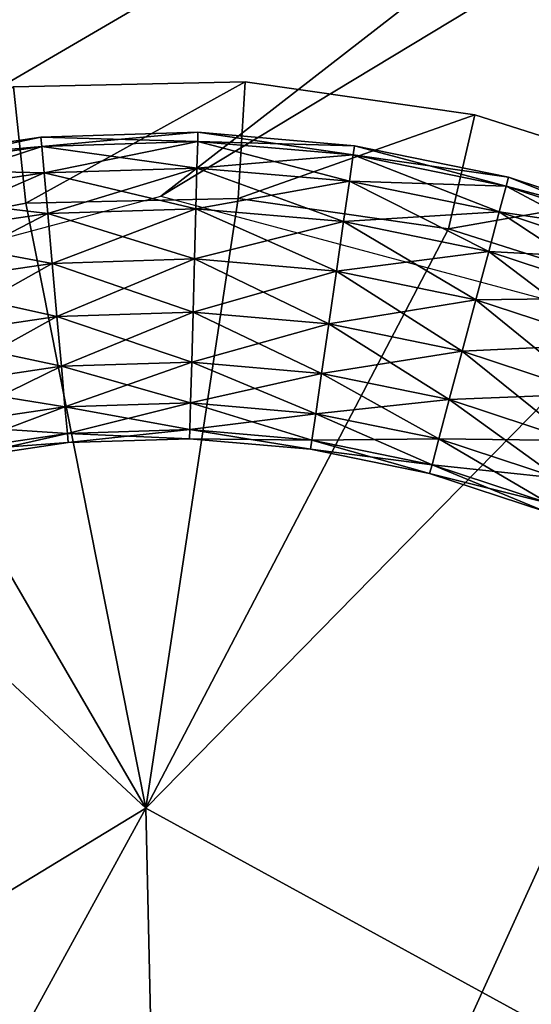
# Model space of a CAD drawing. Extents: x 0 to 132, y 0 to 620.
# Drawn here: x 34 to 39, y 61 to 69 of the extents above; entities that cross this region are included whole.
import ezdxf

# ---------------------------------------------------------------- set-up
doc = ezdxf.new("R2010")
doc.units = 0
doc.header["$MEASUREMENT"] = 0

msp = doc.modelspace()

# ---------------------------------------------------------------- linework, layer by layer
for points in [[(49.648903, 73.760124, 1.00005), (25.617205, 33.433735, 1.00005), (47.166878, 74.884712, 1.00005)], [(47.166878, 74.884712, 1.00005), (25.617205, 33.433735, 1.00005), (44.44342, 74.795563, 1.00005)], [(44.44342, 74.795563, 1401), (35.418327, 67.795563, 1401), (47.166878, 74.884712, 1401)], [(47.166878, 74.884712, 1401), (35.418327, 67.795563, 1401), (40.918327, 66.321838, 1401)], [(17.961056, 67.699623, 1401), (44.44342, 74.795563, 1401), (17.961056, 67.699623, 1.00005)], [(17.961056, 67.699623, 1.00005), (44.44342, 74.795563, 1401), (44.44342, 74.795563, 1.00005)], [(25.617205, 33.433735, 1.00005), (17.961056, 67.699623, 1.00005), (44.44342, 74.795563, 1.00005)], [(17.961056, 67.699623, 1401), (29.918327, 66.321838, 1401), (44.44342, 74.795563, 1401)], [(44.44342, 74.795563, 1401), (29.918327, 66.321838, 1401), (35.418327, 67.795563, 1401)], [(49.648903, 73.760124, 1.00005), (51.996334, 68.999992, 1.00005), (25.617205, 33.433735, 1.00005)], [(41.025803, 6.298095, 1.00005), (25.617205, 33.433735, 1.00005), (51.996334, 68.999992, 1.00005)], [(34.158085, 68.729195, 1402.5), (34.158085, 68.729195, 1404.922729), (36.139488, 68.773865, 1404.922729)], [(34.158085, 68.729195, 1402.5), (36.139488, 68.773865, 1404.922729), (36.139488, 68.773865, 1402.5)], [(34.158085, 68.729195, 1404.922729), (34.263103, 67.734718, 1405.5), (36.139488, 68.773865, 1404.922729)], [(36.139488, 68.773865, 1404.922729), (34.263103, 67.734718, 1405.5), (36.079388, 67.775665, 1405.5)], [(36.139488, 68.773865, 1404.922729), (36.079388, 67.775665, 1405.5), (38.101215, 68.491798, 1404.922729)], [(36.139488, 68.773865, 1402.5), (36.139488, 68.773865, 1404.922729), (38.101215, 68.491798, 1404.922729)], [(36.139488, 68.773865, 1402.5), (38.101215, 68.491798, 1404.922729), (38.101215, 68.491798, 1402.5)], [(34.158085, 68.729195, 1404.922729), (32.478333, 67.395386, 1405.5), (34.263103, 67.734718, 1405.5)], [(38.101215, 68.491798, 1404.922729), (36.079388, 67.775665, 1405.5), (37.87764, 67.517105, 1405.5)], [(38.101215, 68.491798, 1404.922729), (37.87764, 67.517105, 1405.5), (39.989761, 67.890686, 1404.922729)], [(38.101215, 68.491798, 1402.5), (38.101215, 68.491798, 1404.922729), (39.989761, 67.890686, 1404.922729)], [(38.101215, 68.491798, 1402.5), (39.989761, 67.890686, 1404.922729), (39.989761, 67.890686, 1402.5)], [(35.732651, 68.262253, 1401.361938), (34.392303, 68.299889, 1401.810059), (35.734814, 68.341209, 1401.810059)], [(34.392303, 68.299889, 1401.810059), (34.399323, 68.221199, 1402.258057), (35.734814, 68.341209, 1401.810059)], [(35.734814, 68.341209, 1401.810059), (34.399323, 68.221199, 1402.258057), (35.732651, 68.262253, 1402.258057)], [(35.732651, 68.262253, 1401.361938), (35.734814, 68.341209, 1401.810059), (37.061726, 68.148224, 1401.361938)], [(35.734814, 68.341209, 1401.810059), (35.732651, 68.262253, 1402.258057), (37.073044, 68.22641, 1401.810059)], [(37.061726, 68.148224, 1401.361938), (35.734814, 68.341209, 1401.810059), (37.073044, 68.22641, 1401.810059)], [(34.399323, 68.221199, 1401.361938), (33.063667, 68.102989, 1401.810059), (34.392303, 68.299889, 1401.810059)], [(33.063667, 68.102989, 1401.810059), (33.079777, 68.02565, 1402.258057), (34.392303, 68.299889, 1401.810059)], [(34.392303, 68.299889, 1401.810059), (33.079777, 68.02565, 1402.258057), (34.399323, 68.221199, 1402.258057)], [(34.399323, 68.221199, 1401.361938), (34.392303, 68.299889, 1401.810059), (35.732651, 68.262253, 1401.361938)], [(35.726418, 68.034843, 1400.967896), (34.399323, 68.221199, 1401.361938), (35.732651, 68.262253, 1401.361938)], [(34.399323, 68.221199, 1402.258057), (34.419529, 67.994621, 1402.6521), (35.732651, 68.262253, 1402.258057)], [(35.732651, 68.262253, 1402.258057), (34.419529, 67.994621, 1402.6521), (35.726418, 68.034843, 1402.6521)], [(35.726418, 68.034843, 1400.967896), (35.732651, 68.262253, 1401.361938), (37.029137, 67.92308, 1400.967896)], [(35.732651, 68.262253, 1402.258057), (35.726418, 68.034843, 1402.6521), (37.061726, 68.148224, 1402.258057)], [(37.029137, 67.92308, 1400.967896), (35.732651, 68.262253, 1401.361938), (37.061726, 68.148224, 1401.361938)], [(37.073044, 68.22641, 1401.810059), (35.732651, 68.262253, 1402.258057), (37.061726, 68.148224, 1402.258057)], [(33.079777, 68.02565, 1401.361938), (33.063667, 68.102989, 1401.810059), (34.399323, 68.221199, 1401.361938)], [(34.419529, 67.994621, 1400.967896), (33.079777, 68.02565, 1401.361938), (34.399323, 68.221199, 1401.361938)], [(33.079777, 68.02565, 1402.258057), (33.126148, 67.802933, 1402.6521), (34.399323, 68.221199, 1402.258057)], [(34.399323, 68.221199, 1402.258057), (33.126148, 67.802933, 1402.6521), (34.419529, 67.994621, 1402.6521)], [(34.419529, 67.994621, 1400.967896), (34.399323, 68.221199, 1401.361938), (35.726418, 68.034843, 1400.967896)], [(37.061726, 68.148224, 1402.258057), (35.726418, 68.034843, 1402.6521), (37.029137, 67.92308, 1402.6521)], [(37.029137, 67.92308, 1400.967896), (37.061726, 68.148224, 1401.361938), (38.31007, 67.660835, 1400.967896)], [(37.061726, 68.148224, 1402.258057), (37.029137, 67.92308, 1402.6521), (38.36858, 67.880676, 1402.258057)], [(37.061726, 68.148224, 1401.361938), (37.073044, 68.22641, 1401.810059), (38.36858, 67.880676, 1401.361938)], [(37.073044, 68.22641, 1401.810059), (37.061726, 68.148224, 1402.258057), (38.388897, 67.957016, 1401.810059)], [(38.31007, 67.660835, 1400.967896), (37.061726, 68.148224, 1401.361938), (38.36858, 67.880676, 1401.361938)], [(38.388897, 67.957016, 1401.810059), (37.061726, 68.148224, 1402.258057), (38.36858, 67.880676, 1402.258057)], [(38.36858, 67.880676, 1401.361938), (37.073044, 68.22641, 1401.810059), (38.388897, 67.957016, 1401.810059)], [(33.126148, 67.802933, 1400.967896), (33.079777, 68.02565, 1401.361938), (34.419529, 67.994621, 1400.967896)], [(34.450489, 67.647484, 1400.675537), (33.126148, 67.802933, 1400.967896), (34.419529, 67.994621, 1400.967896)], [(33.126148, 67.802933, 1402.6521), (33.197201, 67.461746, 1402.94458), (34.419529, 67.994621, 1402.6521)], [(34.419529, 67.994621, 1402.6521), (33.197201, 67.461746, 1402.94458), (34.450489, 67.647484, 1402.94458)], [(35.716866, 67.68647, 1400.675537), (34.419529, 67.994621, 1400.967896), (35.726418, 68.034843, 1400.967896)], [(34.419529, 67.994621, 1402.6521), (34.450489, 67.647484, 1402.94458), (35.726418, 68.034843, 1402.6521)], [(34.450489, 67.647484, 1400.675537), (34.419529, 67.994621, 1400.967896), (35.716866, 67.68647, 1400.675537)], [(35.726418, 68.034843, 1402.6521), (34.450489, 67.647484, 1402.94458), (35.716866, 67.68647, 1402.94458)], [(35.716866, 67.68647, 1400.675537), (35.726418, 68.034843, 1400.967896), (36.979206, 67.578163, 1400.675537)], [(35.726418, 68.034843, 1402.6521), (35.716866, 67.68647, 1402.94458), (37.029137, 67.92308, 1402.6521)], [(36.979206, 67.578163, 1400.675537), (35.726418, 68.034843, 1400.967896), (37.029137, 67.92308, 1400.967896)], [(37.029137, 67.92308, 1402.6521), (35.716866, 67.68647, 1402.94458), (36.979206, 67.578163, 1402.94458)], [(36.979206, 67.578163, 1400.675537), (37.029137, 67.92308, 1400.967896), (38.220436, 67.324043, 1400.675537)], [(37.029137, 67.92308, 1402.6521), (36.979206, 67.578163, 1402.94458), (38.31007, 67.660835, 1402.6521)], [(38.220436, 67.324043, 1400.675537), (37.029137, 67.92308, 1400.967896), (38.31007, 67.660835, 1400.967896)], [(38.36858, 67.880676, 1402.258057), (37.029137, 67.92308, 1402.6521), (38.31007, 67.660835, 1402.6521)], [(39.989761, 67.890686, 1404.922729), (37.87764, 67.517105, 1405.5), (39.60881, 66.966087, 1405.5)], [(38.36858, 67.880676, 1401.361938), (38.388897, 67.957016, 1401.810059), (39.635532, 67.463219, 1401.361938)], [(38.388897, 67.957016, 1401.810059), (38.36858, 67.880676, 1402.258057), (39.664577, 67.536682, 1401.810059)], [(39.635532, 67.463219, 1401.361938), (38.388897, 67.957016, 1401.810059), (39.664577, 67.536682, 1401.810059)], [(38.31007, 67.660835, 1400.967896), (38.36858, 67.880676, 1401.361938), (39.551903, 67.251671, 1400.967896)], [(38.36858, 67.880676, 1402.258057), (38.31007, 67.660835, 1402.6521), (39.635532, 67.463219, 1402.258057)], [(39.551903, 67.251671, 1400.967896), (38.36858, 67.880676, 1401.361938), (39.635532, 67.463219, 1401.361938)], [(39.664577, 67.536682, 1401.810059), (38.36858, 67.880676, 1402.258057), (39.635532, 67.463219, 1402.258057)], [(34.263103, 67.734718, 1405.5), (32.478333, 67.395386, 1405.5), (35.2882, 62.567593, 1405.5)], [(33.197201, 67.461746, 1400.675537), (33.126148, 67.802933, 1400.967896), (34.450489, 67.647484, 1400.675537)], [(35.2882, 62.567593, 1405.5), (36.079388, 67.775665, 1405.5), (34.263103, 67.734718, 1405.5)], [(35.2882, 62.567593, 1405.5), (37.87764, 67.517105, 1405.5), (36.079388, 67.775665, 1405.5)], [(34.488468, 67.221642, 1400.52002), (33.197201, 67.461746, 1400.675537), (34.450489, 67.647484, 1400.675537)], [(33.197201, 67.461746, 1402.94458), (33.284359, 67.043198, 1403.100098), (34.450489, 67.647484, 1402.94458)], [(34.450489, 67.647484, 1402.94458), (33.284359, 67.043198, 1403.100098), (34.488468, 67.221642, 1403.100098)], [(35.705154, 67.259102, 1400.52002), (34.450489, 67.647484, 1400.675537), (35.716866, 67.68647, 1400.675537)], [(34.450489, 67.647484, 1402.94458), (34.488468, 67.221642, 1403.100098), (35.716866, 67.68647, 1402.94458)], [(34.488468, 67.221642, 1400.52002), (34.450489, 67.647484, 1400.675537), (35.705154, 67.259102, 1400.52002)], [(35.716866, 67.68647, 1402.94458), (34.488468, 67.221642, 1403.100098), (35.705154, 67.259102, 1403.100098)], [(35.705154, 67.259102, 1400.52002), (35.716866, 67.68647, 1400.675537), (36.917953, 67.155045, 1400.52002)], [(35.716866, 67.68647, 1402.94458), (35.705154, 67.259102, 1403.100098), (36.979206, 67.578163, 1402.94458)], [(36.917953, 67.155045, 1400.52002), (35.716866, 67.68647, 1400.675537), (36.979206, 67.578163, 1400.675537)], [(38.31007, 67.660835, 1402.6521), (36.979206, 67.578163, 1402.94458), (38.220436, 67.324043, 1402.94458)], [(38.220436, 67.324043, 1400.675537), (38.31007, 67.660835, 1400.967896), (39.423771, 66.927551, 1400.675537)], [(38.31007, 67.660835, 1402.6521), (38.220436, 67.324043, 1402.94458), (39.551903, 67.251671, 1402.6521)], [(39.423771, 66.927551, 1400.675537), (38.31007, 67.660835, 1400.967896), (39.551903, 67.251671, 1400.967896)], [(39.635532, 67.463219, 1402.258057), (38.31007, 67.660835, 1402.6521), (39.551903, 67.251671, 1402.6521)], [(36.979206, 67.578163, 1402.94458), (35.705154, 67.259102, 1403.100098), (36.917953, 67.155045, 1403.100098)], [(36.917953, 67.155045, 1400.52002), (36.979206, 67.578163, 1400.675537), (38.110481, 66.910904, 1400.52002)], [(36.979206, 67.578163, 1402.94458), (36.917953, 67.155045, 1403.100098), (38.220436, 67.324043, 1402.94458)], [(38.110481, 66.910904, 1400.52002), (36.979206, 67.578163, 1400.675537), (38.220436, 67.324043, 1400.675537)], [(35.2882, 62.567593, 1405.5), (39.60881, 66.966087, 1405.5), (37.87764, 67.517105, 1405.5)], [(35.2882, 62.567593, 1405.5), (32.478333, 67.395386, 1405.5), (30.773756, 66.766899, 1405.5)], [(33.284359, 67.043198, 1400.52002), (33.197201, 67.461746, 1400.675537), (34.488468, 67.221642, 1400.52002)], [(38.220436, 67.324043, 1402.94458), (36.917953, 67.155045, 1403.100098), (38.110481, 66.910904, 1403.100098)], [(38.110481, 66.910904, 1400.52002), (38.220436, 67.324043, 1400.675537), (39.266598, 66.529976, 1400.52002)], [(38.220436, 67.324043, 1402.94458), (38.110481, 66.910904, 1403.100098), (39.423771, 66.927551, 1402.94458)], [(39.266598, 66.529976, 1400.52002), (38.220436, 67.324043, 1400.675537), (39.423771, 66.927551, 1400.675537)], [(39.551903, 67.251671, 1402.6521), (38.220436, 67.324043, 1402.94458), (39.423771, 66.927551, 1402.94458)], [(34.528885, 66.768486, 1400.52002), (33.284359, 67.043198, 1400.52002), (34.488468, 67.221642, 1400.52002)], [(33.284359, 67.043198, 1403.100098), (33.37711, 66.597801, 1403.100098), (34.488468, 67.221642, 1403.100098)], [(34.488468, 67.221642, 1403.100098), (33.37711, 66.597801, 1403.100098), (34.528885, 66.768486, 1403.100098)], [(35.692684, 66.804321, 1400.52002), (34.488468, 67.221642, 1400.52002), (35.705154, 67.259102, 1400.52002)], [(34.488468, 67.221642, 1403.100098), (34.528885, 66.768486, 1403.100098), (35.705154, 67.259102, 1403.100098)], [(34.528885, 66.768486, 1400.52002), (34.488468, 67.221642, 1400.52002), (35.692684, 66.804321, 1400.52002)], [(35.705154, 67.259102, 1403.100098), (34.528885, 66.768486, 1403.100098), (35.692684, 66.804321, 1403.100098)], [(35.692684, 66.804321, 1400.52002), (35.705154, 67.259102, 1400.52002), (36.852776, 66.704781, 1400.52002)], [(35.705154, 67.259102, 1403.100098), (35.692684, 66.804321, 1403.100098), (36.917953, 67.155045, 1403.100098)], [(36.852776, 66.704781, 1400.52002), (35.705154, 67.259102, 1400.52002), (36.917953, 67.155045, 1400.52002)], [(36.917953, 67.155045, 1403.100098), (35.692684, 66.804321, 1403.100098), (36.852776, 66.704781, 1403.100098)], [(36.852776, 66.704781, 1400.52002), (36.917953, 67.155045, 1400.52002), (37.993469, 66.471252, 1400.52002)], [(36.917953, 67.155045, 1403.100098), (36.852776, 66.704781, 1403.100098), (38.110481, 66.910904, 1403.100098)], [(37.993469, 66.471252, 1400.52002), (36.917953, 67.155045, 1400.52002), (38.110481, 66.910904, 1400.52002)], [(33.37711, 66.597801, 1400.52002), (33.284359, 67.043198, 1400.52002), (34.528885, 66.768486, 1400.52002)], [(40.351994, 59.794262, 1405.5), (39.60881, 66.966087, 1405.5), (35.2882, 62.567593, 1405.5)], [(38.110481, 66.910904, 1403.100098), (36.852776, 66.704781, 1403.100098), (37.993469, 66.471252, 1403.100098)], [(37.993469, 66.471252, 1400.52002), (38.110481, 66.910904, 1400.52002), (39.099335, 66.106873, 1400.52002)], [(38.110481, 66.910904, 1403.100098), (37.993469, 66.471252, 1403.100098), (39.266598, 66.529976, 1403.100098)], [(39.423771, 66.927551, 1402.94458), (38.110481, 66.910904, 1403.100098), (39.266598, 66.529976, 1403.100098)], [(39.099335, 66.106873, 1400.52002), (38.110481, 66.910904, 1400.52002), (39.266598, 66.529976, 1400.52002)], [(35.680969, 66.376953, 1400.675537), (34.528885, 66.768486, 1400.52002), (35.692684, 66.804321, 1400.52002)], [(34.528885, 66.768486, 1403.100098), (34.56686, 66.342651, 1402.94458), (35.692684, 66.804321, 1403.100098)], [(35.692684, 66.804321, 1403.100098), (34.56686, 66.342651, 1402.94458), (35.680969, 66.376953, 1402.94458)], [(35.680969, 66.376953, 1400.675537), (35.692684, 66.804321, 1400.52002), (36.791527, 66.281677, 1400.675537)], [(35.692684, 66.804321, 1403.100098), (35.680969, 66.376953, 1402.94458), (36.852776, 66.704781, 1403.100098)], [(36.791527, 66.281677, 1400.675537), (35.692684, 66.804321, 1400.52002), (36.852776, 66.704781, 1400.52002)], [(35.2882, 62.567593, 1405.5), (30.773756, 66.766899, 1405.5), (30.354534, 59.568882, 1405.5)], [(34.56686, 66.342651, 1400.675537), (33.37711, 66.597801, 1400.52002), (34.528885, 66.768486, 1400.52002)], [(33.37711, 66.597801, 1403.100098), (33.464268, 66.17926, 1402.94458), (34.528885, 66.768486, 1403.100098)], [(34.528885, 66.768486, 1403.100098), (33.464268, 66.17926, 1402.94458), (34.56686, 66.342651, 1402.94458)], [(34.56686, 66.342651, 1400.675537), (34.528885, 66.768486, 1400.52002), (35.680969, 66.376953, 1400.675537)], [(36.852776, 66.704781, 1403.100098), (35.680969, 66.376953, 1402.94458), (36.791527, 66.281677, 1402.94458)], [(36.791527, 66.281677, 1400.675537), (36.852776, 66.704781, 1400.52002), (37.883514, 66.058113, 1400.675537)], [(36.852776, 66.704781, 1403.100098), (36.791527, 66.281677, 1402.94458), (37.993469, 66.471252, 1403.100098)], [(37.883514, 66.058113, 1400.675537), (36.852776, 66.704781, 1400.52002), (37.993469, 66.471252, 1400.52002)], [(33.464268, 66.17926, 1400.675537), (33.37711, 66.597801, 1400.52002), (34.56686, 66.342651, 1400.675537)], [(37.993469, 66.471252, 1403.100098), (36.791527, 66.281677, 1402.94458), (37.883514, 66.058113, 1402.94458)], [(37.883514, 66.058113, 1400.675537), (37.993469, 66.471252, 1400.52002), (38.942162, 65.70929, 1400.675537)], [(37.993469, 66.471252, 1403.100098), (37.883514, 66.058113, 1402.94458), (39.099335, 66.106873, 1403.100098)], [(39.266598, 66.529976, 1403.100098), (37.993469, 66.471252, 1403.100098), (39.099335, 66.106873, 1403.100098)], [(38.942162, 65.70929, 1400.675537), (37.993469, 66.471252, 1400.52002), (39.099335, 66.106873, 1400.52002)], [(35.671421, 66.028564, 1400.967896), (34.56686, 66.342651, 1400.675537), (35.680969, 66.376953, 1400.675537)], [(34.56686, 66.342651, 1402.94458), (34.59782, 65.995514, 1402.6521), (35.680969, 66.376953, 1402.94458)], [(35.680969, 66.376953, 1402.94458), (34.59782, 65.995514, 1402.6521), (35.671421, 66.028564, 1402.6521)], [(35.671421, 66.028564, 1400.967896), (35.680969, 66.376953, 1400.675537), (36.741596, 65.93676, 1400.967896)], [(35.680969, 66.376953, 1402.94458), (35.671421, 66.028564, 1402.6521), (36.791527, 66.281677, 1402.94458)], [(36.741596, 65.93676, 1400.967896), (35.680969, 66.376953, 1400.675537), (36.791527, 66.281677, 1400.675537)], [(34.59782, 65.995514, 1400.967896), (33.464268, 66.17926, 1400.675537), (34.56686, 66.342651, 1400.675537)], [(33.464268, 66.17926, 1402.94458), (33.535316, 65.838051, 1402.6521), (34.56686, 66.342651, 1402.94458)], [(34.56686, 66.342651, 1402.94458), (33.535316, 65.838051, 1402.6521), (34.59782, 65.995514, 1402.6521)], [(34.59782, 65.995514, 1400.967896), (34.56686, 66.342651, 1400.675537), (35.671421, 66.028564, 1400.967896)], [(36.791527, 66.281677, 1402.94458), (35.671421, 66.028564, 1402.6521), (36.741596, 65.93676, 1402.6521)], [(36.741596, 65.93676, 1400.967896), (36.791527, 66.281677, 1400.675537), (37.793877, 65.721321, 1400.967896)], [(36.791527, 66.281677, 1402.94458), (36.741596, 65.93676, 1402.6521), (37.883514, 66.058113, 1402.94458)], [(37.793877, 65.721321, 1400.967896), (36.791527, 66.281677, 1400.675537), (37.883514, 66.058113, 1400.675537)], [(33.535316, 65.838051, 1400.967896), (33.464268, 66.17926, 1400.675537), (34.59782, 65.995514, 1400.967896)], [(37.883514, 66.058113, 1402.94458), (36.741596, 65.93676, 1402.6521), (37.793877, 65.721321, 1402.6521)], [(37.793877, 65.721321, 1400.967896), (37.883514, 66.058113, 1400.675537), (38.814034, 65.385178, 1400.967896)], [(37.883514, 66.058113, 1402.94458), (37.793877, 65.721321, 1402.6521), (38.942162, 65.70929, 1402.94458)], [(39.099335, 66.106873, 1403.100098), (37.883514, 66.058113, 1402.94458), (38.942162, 65.70929, 1402.94458)], [(38.814034, 65.385178, 1400.967896), (37.883514, 66.058113, 1400.675537), (38.942162, 65.70929, 1400.675537)], [(34.618027, 65.768944, 1401.361938), (33.535316, 65.838051, 1400.967896), (34.59782, 65.995514, 1400.967896)], [(33.535316, 65.838051, 1402.6521), (33.581692, 65.615356, 1402.258057), (34.59782, 65.995514, 1402.6521)], [(34.59782, 65.995514, 1402.6521), (33.581692, 65.615356, 1402.258057), (34.618027, 65.768944, 1402.258057)], [(35.665188, 65.80117, 1401.361938), (34.59782, 65.995514, 1400.967896), (35.671421, 66.028564, 1400.967896)], [(34.59782, 65.995514, 1402.6521), (34.618027, 65.768944, 1402.258057), (35.671421, 66.028564, 1402.6521)], [(34.618027, 65.768944, 1401.361938), (34.59782, 65.995514, 1400.967896), (35.665188, 65.80117, 1401.361938)], [(35.671421, 66.028564, 1402.6521), (34.618027, 65.768944, 1402.258057), (35.665188, 65.80117, 1402.258057)], [(35.665188, 65.80117, 1401.361938), (35.671421, 66.028564, 1400.967896), (36.709007, 65.711617, 1401.361938)], [(35.671421, 66.028564, 1402.6521), (35.665188, 65.80117, 1402.258057), (36.741596, 65.93676, 1402.6521)], [(36.709007, 65.711617, 1401.361938), (35.671421, 66.028564, 1400.967896), (36.741596, 65.93676, 1400.967896)], [(36.741596, 65.93676, 1402.6521), (35.665188, 65.80117, 1402.258057), (36.709007, 65.711617, 1402.258057)], [(36.709007, 65.711617, 1401.361938), (36.741596, 65.93676, 1400.967896), (37.735374, 65.501495, 1401.361938)], [(36.741596, 65.93676, 1402.6521), (36.709007, 65.711617, 1402.258057), (37.793877, 65.721321, 1402.6521)], [(37.735374, 65.501495, 1401.361938), (36.741596, 65.93676, 1400.967896), (37.793877, 65.721321, 1400.967896)], [(33.581692, 65.615356, 1401.361938), (33.535316, 65.838051, 1400.967896), (34.618027, 65.768944, 1401.361938)], [(35.663025, 65.722198, 1401.810059), (34.618027, 65.768944, 1401.361938), (35.665188, 65.80117, 1401.361938)], [(34.618027, 65.768944, 1402.258057), (34.625046, 65.690247, 1401.810059), (35.665188, 65.80117, 1402.258057)], [(35.665188, 65.80117, 1402.258057), (34.625046, 65.690247, 1401.810059), (35.663025, 65.722198, 1401.810059)], [(35.663025, 65.722198, 1401.810059), (35.665188, 65.80117, 1401.361938), (36.697689, 65.63343, 1401.810059)], [(35.665188, 65.80117, 1402.258057), (35.663025, 65.722198, 1401.810059), (36.709007, 65.711617, 1402.258057)], [(36.697689, 65.63343, 1401.810059), (35.665188, 65.80117, 1401.361938), (36.709007, 65.711617, 1401.361938)], [(34.625046, 65.690247, 1401.810059), (33.581692, 65.615356, 1401.361938), (34.618027, 65.768944, 1401.361938)], [(33.581692, 65.615356, 1402.258057), (33.597801, 65.538002, 1401.810059), (34.618027, 65.768944, 1402.258057)], [(34.618027, 65.768944, 1402.258057), (33.597801, 65.538002, 1401.810059), (34.625046, 65.690247, 1401.810059)], [(34.625046, 65.690247, 1401.810059), (34.618027, 65.768944, 1401.361938), (35.663025, 65.722198, 1401.810059)], [(36.709007, 65.711617, 1402.258057), (35.663025, 65.722198, 1401.810059), (36.697689, 65.63343, 1401.810059)], [(36.697689, 65.63343, 1401.810059), (36.709007, 65.711617, 1401.361938), (37.71505, 65.42514, 1401.810059)], [(36.709007, 65.711617, 1402.258057), (36.697689, 65.63343, 1401.810059), (37.735374, 65.501495, 1402.258057)], [(37.793877, 65.721321, 1402.6521), (36.709007, 65.711617, 1402.258057), (37.735374, 65.501495, 1402.258057)], [(37.71505, 65.42514, 1401.810059), (36.709007, 65.711617, 1401.361938), (37.735374, 65.501495, 1401.361938)], [(37.735374, 65.501495, 1401.361938), (37.793877, 65.721321, 1400.967896), (38.7304, 65.173637, 1401.361938)], [(37.793877, 65.721321, 1402.6521), (37.735374, 65.501495, 1402.258057), (38.814034, 65.385178, 1402.6521)], [(38.7304, 65.173637, 1401.361938), (37.793877, 65.721321, 1400.967896), (38.814034, 65.385178, 1400.967896)], [(38.942162, 65.70929, 1402.94458), (37.793877, 65.721321, 1402.6521), (38.814034, 65.385178, 1402.6521)], [(33.597801, 65.538002, 1401.810059), (33.581692, 65.615356, 1401.361938), (34.625046, 65.690247, 1401.810059)], [(37.735374, 65.501495, 1402.258057), (36.697689, 65.63343, 1401.810059), (37.71505, 65.42514, 1401.810059)], [(37.71505, 65.42514, 1401.810059), (37.735374, 65.501495, 1401.361938), (38.701359, 65.100166, 1401.810059)], [(37.735374, 65.501495, 1402.258057), (37.71505, 65.42514, 1401.810059), (38.7304, 65.173637, 1402.258057)], [(38.701359, 65.100166, 1401.810059), (37.735374, 65.501495, 1401.361938), (38.7304, 65.173637, 1401.361938)], [(38.814034, 65.385178, 1402.6521), (37.735374, 65.501495, 1402.258057), (38.7304, 65.173637, 1402.258057)], [(38.7304, 65.173637, 1402.258057), (37.71505, 65.42514, 1401.810059), (38.701359, 65.100166, 1401.810059)], [(30.484661, 53.796829, 1399.5), (35.2882, 62.567593, 1399.5), (30.354534, 59.568882, 1399.5)], [(30.354534, 59.568882, 1399.5), (35.2882, 62.567593, 1399.5), (30.354534, 59.568882, 1405.5)], [(30.354534, 59.568882, 1405.5), (35.2882, 62.567593, 1399.5), (35.2882, 62.567593, 1405.5)], [(35.54845, 51.023514, 1399.5), (35.2882, 62.567593, 1399.5), (30.484661, 53.796829, 1399.5)], [(35.54845, 51.023514, 1399.5), (40.351994, 59.794262, 1399.5), (35.2882, 62.567593, 1399.5)], [(35.2882, 62.567593, 1399.5), (40.351994, 59.794262, 1399.5), (35.2882, 62.567593, 1405.5)], [(35.2882, 62.567593, 1405.5), (40.351994, 59.794262, 1399.5), (40.351994, 59.794262, 1405.5)]]:
    msp.add_3dface(points)

doc.saveas('drawing.dxf')
